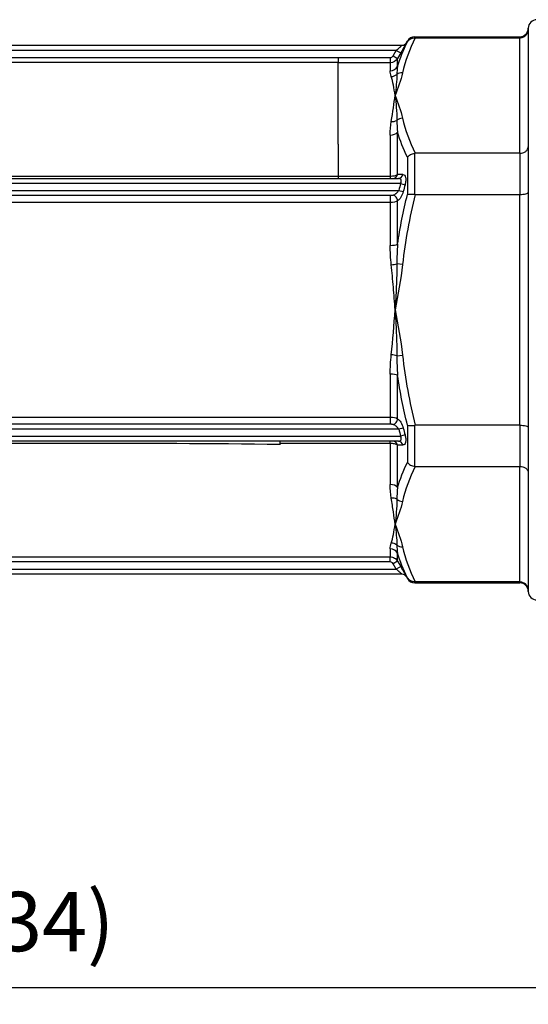
# Model space of a CAD drawing. Units: millimetres. Extents: x 0 to 403, y 0 to 280.
# Drawn here: x 236 to 266, y 57 to 115 of the extents above; entities that cross this region are included whole.
import ezdxf

# ---------------------------------------------------------------- set-up
doc = ezdxf.new("R2010")
doc.units = ezdxf.units.MM
doc.layers.add('AM_5', color=3, linetype='Continuous', lineweight=25)
doc.layers.add('TK1', color=7, linetype='Continuous', lineweight=25)
doc.styles.get("Standard").update_dxf_attribs({"font": 'ISOCP.SHX', "bigfont": 'EXTFONT.SHX'})
doc.dimstyles.new('AM_ISO$0', dxfattribs={"dimtxt": 3.5, "dimasz": 2.5, "dimexe": 1, "dimexo": 1, "dimgap": 1.5, "dimtad": 1, "dimdsep": 46, "dimtxsty": 'STANDARD', "dimblk": 'OPEN30', "dimcen": 0, "dimclrd": 3, "dimclre": 3, "dimclrt": 2, "dimadec": 0, "dimazin": 2, "dimtp": 0.1, "dimtm": 0.1, "dimtfac": 0.71, "dimtmove": 0, "dimatfit": 3, "dimldrblk": 'OPEN30', "dimfxl": 1, "dimlwd": -1, "dimlwe": -1, "dimarcsym": 0})

# ---------------------------------------------------------------- blocks, each defined once
blk = doc.blocks.new('_Open30')
at = {"color": 0, "linetype": 'ByBlock', "lineweight": -2}
for p, q in [((-1, 0.268), (0, 0)), ((0, 0), (-1, -0.268)), ((0, 0), (-1, 0))]:
    blk.add_line(p, q, dxfattribs=at)
blk = doc.blocks.new('*D18')
at = {"layer": 'AM_5', "color": 3}
for p, q in [((168.229, 85.534), (168.229, 57.343)), ((303.059, 85.534), (303.059, 57.343)), ((170.729, 58.343), (300.559, 58.343))]:
    blk.add_line(p, q, dxfattribs=at)
at = {"layer": 'Defpoints', "color": 0}
for p in [(168.229, 86.534), (303.059, 86.534), (303.059, 58.343)]:
    blk.add_point(p, dxfattribs=at)
at = {"layer": 'AM_5', "color": 3, "xscale": 2.5, "yscale": 2.5, "zscale": 2.5, "rotation": 180}
blk.add_blockref('_Open30', (168.229, 58.343), dxfattribs=at)
at = {"layer": 'AM_5', "color": 3, "xscale": 2.5, "yscale": 2.5, "zscale": 2.5}
blk.add_blockref('_Open30', (303.059, 58.343), dxfattribs=at)
at = {"layer": 'AM_5', "color": 2, "insert": (235.644, 61.768), "char_height": 3.5, "attachment_point": 5}
blk.add_mtext('(134)', dxfattribs=at)

msp = doc.modelspace()

# ---------------------------------------------------------------- linework, layer by layer
at = {"layer": 'TK1', "color": 7, "linetype": 'Continuous'}
for p, q in [((258.95, 114.319), (258.95, 114.38)), ((258.95, 114.38), (265.141, 114.38)), ((265.141, 114.38), (265.141, 114.319)), ((265.644, 114.883), (265.644, 114.81)), ((265.644, 114.81), (265.644, 107.895)), ((213.093, 113.877), (258.195, 113.877)), ((258.456, 114.028), (258.514, 114.129)), ((258.457, 114.028), (258.456, 114.028)), ((258.514, 114.129), (258.514, 114.078)), ((258.978, 114.319), (265.141, 114.319)), ((265.141, 107.515), (265.141, 114.319)), ((257.858, 113.576), (213.43, 113.576)), ((257.672, 113.252), (257.858, 113.576)), ((257.672, 113.252), (257.933, 113.101)), ((257.858, 113.576), (258.12, 113.425)), ((258.12, 113.425), (257.933, 113.101)), ((217.213, 113.154), (254.435, 113.154)), ((254.435, 112.853), (217.213, 112.853)), ((254.435, 113.151), (257.498, 113.151)), ((257.498, 112.85), (254.435, 112.85)), ((257.498, 113.151), (257.498, 112.85)), ((257.498, 112.85), (257.498, 112.38)), ((257.933, 112.623), (257.933, 113.101)), ((257.498, 108.583), (257.498, 106.169)), ((257.933, 106.251), (257.933, 108.76)), ((254.435, 108.043), (254.435, 107.059)), ((258.95, 105.09), (258.95, 107.513)), ((265.141, 107.515), (258.978, 107.515)), ((265.141, 107.515), (265.141, 105.089)), ((265.644, 107.895), (265.644, 105.199)), ((254.435, 107.059), (254.435, 106.169)), ((258.514, 107.278), (258.514, 105.084)), ((258.112, 105.729), (213.176, 105.729)), ((213.306, 106.031), (257.982, 106.031)), ((217.213, 106.169), (254.435, 106.169)), ((254.435, 106.169), (257.498, 106.169)), ((254.435, 106.169), (254.435, 106.031)), ((257.498, 106.169), (257.498, 106.031)), ((258.112, 105.729), (258.374, 105.657)), ((213.284, 105.326), (258.005, 105.326)), ((258.005, 105.326), (258.266, 105.258)), ((258.978, 105.089), (265.141, 105.089)), ((265.141, 91.48), (265.141, 105.089)), ((265.644, 105.199), (265.644, 91.369)), ((217.213, 105.033), (254.435, 105.033)), ((254.435, 104.608), (217.213, 104.608)), ((254.435, 105.033), (257.498, 105.033)), ((257.498, 104.608), (254.435, 104.608)), ((257.498, 105.033), (257.498, 104.608)), ((257.498, 104.608), (257.498, 102.082)), ((257.933, 102.147), (257.933, 104.705)), ((258.059, 104.826), (258.059, 104.826)), ((258.224, 100.958), (257.893, 100.993)), ((257.893, 95.575), (258.224, 95.611)), ((257.498, 94.487), (257.498, 91.961)), ((257.933, 91.864), (257.933, 94.421)), ((213.791, 91.961), (257.498, 91.961)), ((257.498, 91.961), (257.498, 91.536)), ((258.005, 91.242), (213.284, 91.242)), ((257.498, 91.536), (213.791, 91.536)), ((258.266, 91.311), (258.005, 91.242)), ((258.514, 91.484), (258.514, 89.29)), ((258.95, 89.055), (258.95, 91.478)), ((265.141, 91.48), (258.978, 91.48)), ((265.141, 91.48), (265.141, 89.054)), ((265.644, 91.369), (265.644, 88.674)), ((213.176, 90.84), (258.112, 90.84)), ((258.374, 90.911), (258.112, 90.84)), ((257.982, 90.538), (213.306, 90.538)), ((257.498, 90.399), (251.012, 90.399)), ((251.015, 90.322), (251.015, 90.365)), ((257.498, 90.399), (257.498, 90.538)), ((257.498, 90.399), (257.498, 87.986)), ((257.933, 87.808), (257.933, 90.317)), ((258.978, 89.054), (265.141, 89.054)), ((265.141, 82.249), (265.141, 89.054)), ((265.644, 88.674), (265.644, 81.758)), ((257.498, 84.188), (257.498, 83.719)), ((213.791, 83.719), (257.498, 83.719)), ((257.498, 83.568), (257.498, 83.719)), ((257.933, 83.467), (257.933, 83.945)), ((257.498, 83.417), (213.791, 83.417)), ((257.498, 83.417), (257.498, 83.568)), ((257.933, 83.467), (257.672, 83.317)), ((257.858, 82.993), (257.672, 83.317)), ((258.12, 83.144), (257.858, 82.993)), ((257.933, 83.467), (258.12, 83.144)), ((258.195, 82.691), (213.093, 82.691)), ((213.43, 82.993), (257.858, 82.993)), ((258.456, 82.54), (258.457, 82.54)), ((258.456, 82.54), (258.514, 82.44)), ((258.514, 82.491), (258.514, 82.44)), ((258.95, 82.188), (258.95, 82.249)), ((258.95, 82.188), (265.141, 82.188)), ((265.141, 82.249), (258.978, 82.249)), ((265.141, 82.249), (265.141, 82.188)), ((265.644, 81.758), (265.644, 81.685))]:
    msp.add_line(p, q, dxfattribs=at)
for centre, radius, start, end in [((266.147, 114.883), 0.503, 90, 180), ((258.95, 113.877), 0.503, 90, 150), ((265.141, 114.883), 0.503, 270, 359.99773), ((295.022, 95.656), 38.26, 164.73595, 165.35969), ((295.022, 100.912), 38.26, 194.64031, 195.26405), ((258.95, 82.691), 0.503, 210, 270), ((265.141, 81.685), 0.503, 0.00227, 90), ((266.147, 81.685), 0.503, 180, 270)]:
    msp.add_arc(centre, radius, start, end, dxfattribs=at)
for centre, major_axis, ratio, start_param, end_param in [((258.195, 114.179), (0, -0.302), 0.999973, 0, 1.047244), ((258.195, 114.179), (0, -0.302), 0.999973, 0, 1.047244), ((258.997, 114.332), (0.179, 0.001), 0.067656, 4.444104, 4.603478), ((257.51, 113.331), (0.164, 0.096), 0.926349, 4.147014, 5.263533), ((257.498, 112.866), (0.503, 0), 0.966332, 4.712389, 5.759587), ((257.562, 112.507), (0.481, 0.146), 0.937714, 4.435094, 5.157592), ((258.224, 111.818), (0.492, -0.106), 0.861049, 1.754136, 2.477204), ((257.562, 109.762), (-0.497, 0.078), 0.756751, 1.688478, 2.410976), ((258.224, 109.145), (-0.492, -0.106), 0.861049, 4.529049, 5.252117), ((257.498, 108.938), (0.503, 0), 0.705993, 4.712389, 5.759587), ((257.672, 106.332), (0, -0.302), 0.899027, 0, 1.299006), ((377.68, 100.221), (133.297, -5.179), 0.02353, 2.68242, 2.687693), ((257.982, 106.332), (0, -0.302), 0.89666, 0, 1.308644), ((294.991, 95.589), (11.763, -36.109), 0.999975, 4.129142, 4.140032), ((258.997, 105.217), (0.178, 0.028), 0.702131, 4.336699, 4.496073), ((257.672, 104.77), (0.169, -0.25), 0.797967, 0.844912, 2.439562), ((257.498, 102.213), (0.503, 0), 0.260339, 4.712389, 5.759587), ((257.562, 101.029), (0.5, 0.052), 0.180963, 4.693726, 5.416224), ((257.562, 95.54), (-0.5, 0.052), 0.180963, 4.008554, 4.731052), ((257.498, 94.356), (-0.503, 0), 0.260339, 3.665191, 4.712389), ((257.672, 91.798), (-0.169, -0.25), 0.797967, 0.702031, 2.296681), ((294.991, 100.98), (-11.763, -36.109), 0.999975, 5.284746, 5.295636), ((257.672, 90.236), (0, 0.302), 0.899027, 4.984179, 6.283185), ((377.68, 96.347), (-133.298, -5.179), 0.02353, 0.4539, 0.459173), ((257.982, 90.236), (0, 0.302), 0.89666, 4.974541, 6.283185), ((257.498, 87.631), (-0.503, 0), 0.705993, 3.665191, 4.712389), ((257.562, 86.806), (-0.497, -0.078), 0.756751, 3.87221, 4.594708), ((258.224, 87.424), (0.492, -0.106), 0.861049, 4.172661, 4.895729), ((257.498, 83.702), (0.503, 0), 0.966332, 0.523599, 1.570796), ((257.562, 84.062), (-0.481, 0.146), 0.937714, 4.267186, 4.989684), ((258.224, 84.751), (-0.492, -0.106), 0.861049, 0.664388, 1.387457), ((257.51, 83.238), (0.163, -0.097), 0.926221, 1.023433, 2.140068), ((258.195, 82.39), (0, 0.302), 0.999973, 5.235942, 6.283185)]:
    msp.add_ellipse(centre, major_axis=major_axis, ratio=ratio, start_param=start_param, end_param=end_param, dxfattribs=at)
for points, knots in [([(265.141, 114.319), (265.205, 114.319), (265.269, 114.331), (265.389, 114.378), (265.445, 114.414), (265.539, 114.503), (265.578, 114.557), (265.63, 114.677), (265.644, 114.742), (265.644, 114.808), (265.644, 114.809), (265.644, 114.81)], [0.07986612, 0.07986612, 0.07986612, 0.07986612, 0.09911769, 0.09911769, 0.11892297, 0.11892297, 0.13922692, 0.13922692, 0.15977898, 0.15977898, 0.16010286, 0.16010286, 0.16010286, 0.16010286]), ([(257.858, 113.576), (257.934, 113.641), (258.009, 113.708), (258.074, 113.766), (258.08, 113.771), (258.085, 113.776), (258.091, 113.781), (258.093, 113.783), (258.096, 113.785), (258.098, 113.787), (258.121, 113.808), (258.142, 113.828), (258.159, 113.843), (258.162, 113.846), (258.165, 113.849), (258.168, 113.851), (258.186, 113.867), (258.196, 113.877), (258.195, 113.877)], [0, 0, 0, 0, 0.0002974206, 0.0002974206, 0.0002974206, 0.0003232912, 0.0003232912, 0.0003232912, 0.0003345981, 0.0003345981, 0.0003345981, 0.0004461308, 0.0004461308, 0.0004461308, 0.0004660067, 0.0004660067, 0.0004660067, 0.0005948411, 0.0005948411, 0.0005948411, 0.0005948411]), ([(258.457, 114.028), (258.457, 114.028), (258.457, 114.028), (258.456, 114.026), (258.454, 114.021), (258.446, 114.006), (258.433, 113.983), (258.432, 113.981), (258.431, 113.978), (258.429, 113.976), (258.42, 113.959), (258.408, 113.937), (258.395, 113.912), (258.388, 113.901), (258.382, 113.889), (258.374, 113.876), (258.371, 113.869), (258.367, 113.863), (258.363, 113.856), (258.36, 113.849), (258.356, 113.842), (258.352, 113.836), (258.288, 113.721), (258.205, 113.573), (258.12, 113.425)], [0, 0, 0, 0, 0.00004529, 0.00004529, 0.00004529, 0.000231634, 0.000231634, 0.000231634, 0.000248671, 0.000248671, 0.000248671, 0.000380444, 0.000380444, 0.000380444, 0.000442338, 0.000442338, 0.000442338, 0.000473284, 0.000473284, 0.000473284, 0.000503575, 0.000503575, 0.000503575, 0.001008462, 0.001008462, 0.001008462, 0.001008462]), ([(258.514, 114.078), (258.557, 114.151), (258.621, 114.213), (258.697, 114.256), (258.772, 114.298), (258.86, 114.32), (258.95, 114.319)], [-0.0000065456, -0.0000065456, -0.0000065456, -0.0000065456, 0.0002612781, 0.0002612781, 0.0002612781, 0.0005291017, 0.0005291017, 0.0005291017, 0.0005291017]), ([(254.435, 113.153), (254.435, 113.075), (254.435, 112.999), (254.435, 112.893), (254.435, 112.86), (254.435, 112.853)], [0, 0, 0, 0, 0.4999344, 0.4999344, 0.961381, 0.961381, 0.961381, 0.961381]), ([(254.435, 108.043), (254.435, 109.46), (254.435, 110.624), (254.435, 112.269), (254.435, 112.75), (254.435, 112.851)], [0.3165346, 0.3165346, 0.3165346, 0.3165346, 0.4413313, 0.4413313, 0.566128, 0.566128, 0.566128, 0.566128]), ([(257.788, 110.917), (257.754, 111.14), (257.72, 111.345), (257.647, 111.717), (257.608, 111.885), (257.562, 112.033)], [-0.000024657, -0.000024657, -0.000024657, -0.000024657, 0.001314907, 0.001314907, 0.00265447, 0.00265447, 0.00265447, 0.00265447]), ([(257.893, 112.163), (257.891, 111.974), (257.877, 111.777), (257.858, 111.571), (257.838, 111.362), (257.813, 111.144), (257.788, 110.917)], [0, 0, 0, 0, 0.001349863, 0.001349863, 0.001349863, 0.002715187, 0.002715187, 0.002715187, 0.002715187]), ([(257.788, 110.917), (257.813, 110.691), (257.838, 110.456), (257.858, 110.212), (257.877, 109.968), (257.891, 109.715), (257.893, 109.454)], [-0.000025064, -0.000025064, -0.000025064, -0.000025064, 0.001332799, 0.001332799, 0.001332799, 0.002690661, 0.002690661, 0.002690661, 0.002690661]), ([(258.514, 107.278), (258.557, 107.339), (258.621, 107.394), (258.697, 107.435), (258.772, 107.476), (258.86, 107.504), (258.95, 107.513)], [-0.0000065456, -0.0000065456, -0.0000065456, -0.0000065456, 0.0002612781, 0.0002612781, 0.0002612781, 0.0005291017, 0.0005291017, 0.0005291017, 0.0005291017]), ([(258.978, 107.515), (258.973, 107.515), (258.968, 107.515), (258.959, 107.514), (258.954, 107.514), (258.95, 107.513)], [-0.002812569, -0.002812569, -0.002812569, -0.002812569, -0.001406877, -0.001406877, -0.000001, -0.000001, -0.000001, -0.000001]), ([(265.141, 107.515), (265.205, 107.515), (265.269, 107.524), (265.389, 107.56), (265.445, 107.588), (265.539, 107.657), (265.578, 107.699), (265.63, 107.792), (265.644, 107.842), (265.644, 107.894), (265.644, 107.894), (265.644, 107.895)], [-0.07992141, -0.07992141, -0.07992141, -0.07992141, -0.06066778, -0.06066778, -0.04086038, -0.04086038, -0.02055426, -0.02055426, 0, 0, 0.00032391, 0.00032391, 0.00032391, 0.00032391]), ([(257.498, 106.169), (257.587, 106.169), (257.674, 106.177), (257.826, 106.206), (257.89, 106.227), (257.933, 106.251)], [0, 0, 0, 0, 0.0002644744, 0.0002644744, 0.0005289488, 0.0005289488, 0.0005289488, 0.0005289488]), ([(258.244, 106.254), (258.28, 106.254), (258.313, 106.242), (258.368, 106.186), (258.389, 106.144), (258.415, 106.034), (258.42, 105.965), (258.41, 105.817), (258.395, 105.736), (258.374, 105.657)], [0, 0, 0, 0, 0.0002450507, 0.0002450507, 0.0004901014, 0.0004901014, 0.000735152, 0.000735152, 0.0009802027, 0.0009802027, 0.0009802027, 0.0009802027]), ([(258.112, 105.729), (258.134, 105.768), (258.149, 105.811), (258.154, 105.851), (258.158, 105.891), (258.152, 105.928), (258.136, 105.956), (258.104, 106.012), (258.045, 106.031), (257.982, 106.031)], [0, 0, 0, 0, 0.0001323291, 0.0001323291, 0.0001323291, 0.0002646582, 0.0002646582, 0.0002646582, 0.0005293165, 0.0005293165, 0.0005293165, 0.0005293165]), ([(257.672, 105.048), (257.734, 105.069), (257.796, 105.103), (257.854, 105.149), (257.856, 105.151), (257.859, 105.153), (257.862, 105.155), (257.917, 105.2), (257.969, 105.257), (258.005, 105.326)], [0, 0, 0, 0, 0.0002453771, 0.0002453771, 0.0002453771, 0.0002571551, 0.0002571551, 0.0002571551, 0.0004907543, 0.0004907543, 0.0004907543, 0.0004907543]), ([(258.266, 105.258), (258.233, 105.131), (258.181, 105.013), (258.123, 104.918), (258.065, 104.823), (257.999, 104.749), (257.933, 104.705)], [0, 0, 0, 0, 0.0003887151, 0.0003887151, 0.0003887151, 0.0007788021, 0.0007788021, 0.0007788021, 0.0007788021]), ([(258.514, 105.084), (258.557, 105.096), (258.621, 105.104), (258.697, 105.105), (258.772, 105.106), (258.86, 105.101), (258.95, 105.09)], [-0.0000065456, -0.0000065456, -0.0000065456, -0.0000065456, 0.0002612781, 0.0002612781, 0.0002612781, 0.0005291017, 0.0005291017, 0.0005291017, 0.0005291017]), ([(265.141, 105.089), (265.205, 105.089), (265.269, 105.092), (265.389, 105.102), (265.445, 105.11), (265.539, 105.13), (265.578, 105.143), (265.63, 105.17), (265.644, 105.184), (265.644, 105.199), (265.644, 105.199), (265.644, 105.199)], [0.07986612, 0.07986612, 0.07986612, 0.07986612, 0.09911769, 0.09911769, 0.11892297, 0.11892297, 0.13922692, 0.13922692, 0.15977898, 0.15977898, 0.16010286, 0.16010286, 0.16010286, 0.16010286]), ([(257.498, 105.033), (257.505, 105.033), (257.513, 105.033), (257.521, 105.033), (257.527, 105.033), (257.532, 105.033), (257.538, 105.033), (257.542, 105.033), (257.547, 105.033), (257.551, 105.033), (257.564, 105.034), (257.577, 105.035), (257.589, 105.035), (257.605, 105.036), (257.62, 105.038), (257.634, 105.04), (257.642, 105.041), (257.649, 105.042), (257.656, 105.044), (257.662, 105.045), (257.667, 105.047), (257.672, 105.048)], [0, 0, 0, 0, 0.0000231053, 0.0000231053, 0.0000231053, 0.0000404342, 0.0000404342, 0.0000404342, 0.0000534309, 0.0000534309, 0.0000534309, 0.000092421, 0.000092421, 0.000092421, 0.0001400756, 0.0001400756, 0.0001400756, 0.0001651693, 0.0001651693, 0.0001651693, 0.000184842, 0.000184842, 0.000184842, 0.000184842]), ([(257.788, 98.284), (257.754, 98.73), (257.72, 99.175), (257.647, 100.061), (257.608, 100.501), (257.562, 100.938)], [-0.000024657, -0.000024657, -0.000024657, -0.000024657, 0.001314907, 0.001314907, 0.00265447, 0.00265447, 0.00265447, 0.00265447]), ([(257.893, 100.993), (257.891, 100.543), (257.877, 100.091), (257.858, 99.64), (257.838, 99.188), (257.813, 98.736), (257.788, 98.284)], [0, 0, 0, 0, 0.001357593, 0.001357593, 0.001357593, 0.002715187, 0.002715187, 0.002715187, 0.002715187]), ([(257.788, 98.284), (257.813, 97.832), (257.838, 97.381), (257.858, 96.929), (257.877, 96.477), (257.891, 96.026), (257.893, 95.575)], [-0.000025064, -0.000025064, -0.000025064, -0.000025064, 0.001332799, 0.001332799, 0.001332799, 0.002690661, 0.002690661, 0.002690661, 0.002690661]), ([(257.933, 91.864), (257.999, 91.819), (258.064, 91.747), (258.123, 91.651), (258.182, 91.555), (258.233, 91.438), (258.266, 91.311)], [0, 0, 0, 0, 0.0003924538, 0.0003924538, 0.0003924538, 0.0007849076, 0.0007849076, 0.0007849076, 0.0007849076]), ([(257.672, 91.52), (257.659, 91.525), (257.644, 91.527), (257.629, 91.529), (257.61, 91.532), (257.591, 91.533), (257.571, 91.534), (257.547, 91.536), (257.522, 91.536), (257.498, 91.536)], [0, 0, 0, 0, 0.0000503101, 0.0000503101, 0.0000503101, 0.0001104262, 0.0001104262, 0.0001104262, 0.0001841238, 0.0001841238, 0.0001841238, 0.0001841238]), ([(258.005, 91.242), (257.967, 91.315), (257.912, 91.374), (257.854, 91.42), (257.795, 91.466), (257.734, 91.5), (257.672, 91.52)], [0, 0, 0, 0, 0.0002425171, 0.0002425171, 0.0002425171, 0.0004850342, 0.0004850342, 0.0004850342, 0.0004850342]), ([(258.514, 91.484), (258.557, 91.472), (258.621, 91.465), (258.697, 91.464), (258.772, 91.463), (258.86, 91.468), (258.95, 91.478)], [-0.0000065456, -0.0000065456, -0.0000065456, -0.0000065456, 0.0002612781, 0.0002612781, 0.0002612781, 0.0005291017, 0.0005291017, 0.0005291017, 0.0005291017]), ([(258.978, 91.48), (258.973, 91.48), (258.968, 91.48), (258.959, 91.479), (258.954, 91.479), (258.95, 91.478)], [-0.002812569, -0.002812569, -0.002812569, -0.002812569, -0.001406877, -0.001406877, -0.000001, -0.000001, -0.000001, -0.000001]), ([(265.141, 91.48), (265.205, 91.48), (265.269, 91.477), (265.389, 91.467), (265.445, 91.459), (265.539, 91.438), (265.578, 91.426), (265.63, 91.399), (265.644, 91.385), (265.644, 91.37), (265.644, 91.369), (265.644, 91.369)], [-0.07992141, -0.07992141, -0.07992141, -0.07992141, -0.06066778, -0.06066778, -0.04086038, -0.04086038, -0.02055426, -0.02055426, 0, 0, 0.00032391, 0.00032391, 0.00032391, 0.00032391]), ([(257.982, 90.538), (258.014, 90.538), (258.043, 90.543), (258.097, 90.566), (258.12, 90.585), (258.151, 90.64), (258.158, 90.677), (258.149, 90.758), (258.134, 90.801), (258.112, 90.84)], [0, 0, 0, 0, 0.0001328581, 0.0001328581, 0.0002657163, 0.0002657163, 0.0003985744, 0.0003985744, 0.0005314325, 0.0005314325, 0.0005314325, 0.0005314325]), ([(258.374, 90.911), (258.379, 90.891), (258.385, 90.87), (258.389, 90.849), (258.396, 90.818), (258.402, 90.786), (258.406, 90.756), (258.408, 90.74), (258.41, 90.725), (258.412, 90.71), (258.413, 90.703), (258.413, 90.695), (258.414, 90.688), (258.414, 90.684), (258.414, 90.681), (258.415, 90.677), (258.415, 90.674), (258.415, 90.67), (258.415, 90.666), (258.417, 90.627), (258.417, 90.59), (258.414, 90.556), (258.412, 90.539), (258.41, 90.523), (258.408, 90.507), (258.406, 90.499), (258.405, 90.492), (258.403, 90.484), (258.402, 90.477), (258.4, 90.47), (258.398, 90.463)], [0, 0, 0, 0, 0.0000640629, 0.0000640629, 0.0000640629, 0.0001601573, 0.0001601573, 0.0001601573, 0.0002082045, 0.0002082045, 0.0002082045, 0.000232228, 0.000232228, 0.000232228, 0.0002436348, 0.0002436348, 0.0002436348, 0.0002562516, 0.0002562516, 0.0002562516, 0.0003843775, 0.0003843775, 0.0003843775, 0.0004484404, 0.0004484404, 0.0004484404, 0.0004804718, 0.0004804718, 0.0004804718, 0.0005125033, 0.0005125033, 0.0005125033, 0.0005125033]), ([(251.012, 90.341), (246.939, 90.4), (242.868, 90.401), (238.798, 90.401), (235.803, 90.401), (232.809, 90.401), (229.814, 90.401), (226.819, 90.401), (223.824, 90.4), (220.83, 90.4)], [0.00000048, 0.00000048, 0.00000048, 0.00000048, 0.0122119, 0.0122119, 0.0122119, 0.02119585, 0.02119585, 0.02119585, 0.03018, 0.03018, 0.03018, 0.03018]), ([(257.933, 90.317), (257.89, 90.342), (257.826, 90.363), (257.676, 90.391), (257.587, 90.399), (257.498, 90.399)], [0, 0, 0, 0, 0.0002642657, 0.0002642657, 0.0005285314, 0.0005285314, 0.0005285314, 0.0005285314]), ([(258.514, 89.29), (258.557, 89.23), (258.621, 89.175), (258.697, 89.134), (258.772, 89.093), (258.86, 89.065), (258.95, 89.055)], [-0.0000065456, -0.0000065456, -0.0000065456, -0.0000065456, 0.0002612781, 0.0002612781, 0.0002612781, 0.0005291017, 0.0005291017, 0.0005291017, 0.0005291017]), ([(258.95, 89.055), (258.954, 89.055), (258.959, 89.054), (258.968, 89.054), (258.973, 89.054), (258.978, 89.054)], [-0.002814467, -0.002814467, -0.002814467, -0.002814467, -0.001417432, -0.001417432, -0.000000591, -0.000000591, -0.000000591, -0.000000591]), ([(265.141, 89.054), (265.205, 89.054), (265.269, 89.045), (265.389, 89.008), (265.445, 88.981), (265.539, 88.912), (265.578, 88.87), (265.63, 88.777), (265.644, 88.727), (265.644, 88.675), (265.644, 88.674), (265.644, 88.674)], [0.07986612, 0.07986612, 0.07986612, 0.07986612, 0.09911769, 0.09911769, 0.11892297, 0.11892297, 0.13922692, 0.13922692, 0.15977898, 0.15977898, 0.16010286, 0.16010286, 0.16010286, 0.16010286]), ([(257.788, 85.652), (257.754, 85.874), (257.72, 86.115), (257.647, 86.628), (257.608, 86.901), (257.562, 87.189)], [-0.000024657, -0.000024657, -0.000024657, -0.000024657, 0.001314907, 0.001314907, 0.00265447, 0.00265447, 0.00265447, 0.00265447]), ([(257.893, 87.115), (257.891, 86.856), (257.877, 86.604), (257.858, 86.361), (257.838, 86.115), (257.813, 85.879), (257.788, 85.652)], [0, 0, 0, 0, 0.001349863, 0.001349863, 0.001349863, 0.002715187, 0.002715187, 0.002715187, 0.002715187]), ([(257.788, 85.652), (257.813, 85.426), (257.838, 85.209), (257.858, 85.002), (257.877, 84.794), (257.891, 84.596), (257.893, 84.406)], [-0.000025064, -0.000025064, -0.000025064, -0.000025064, 0.001332799, 0.001332799, 0.001332799, 0.002690661, 0.002690661, 0.002690661, 0.002690661]), ([(257.498, 83.719), (257.586, 83.719), (257.673, 83.694), (257.749, 83.651), (257.824, 83.607), (257.889, 83.544), (257.933, 83.467)], [0, 0, 0, 0, 0.0002618561, 0.0002618561, 0.0002618561, 0.0005237122, 0.0005237122, 0.0005237122, 0.0005237122]), ([(258.12, 83.144), (258.162, 83.07), (258.204, 82.998), (258.283, 82.857), (258.32, 82.791), (258.384, 82.676), (258.411, 82.627), (258.448, 82.559), (258.457, 82.54), (258.457, 82.54)], [0, 0, 0, 0, 0.000252377, 0.000252377, 0.000504754, 0.000504754, 0.000757131, 0.000757131, 0.001009508, 0.001009508, 0.001009508, 0.001009508]), ([(258.195, 82.691), (258.196, 82.691), (258.193, 82.694), (258.187, 82.7), (258.184, 82.703), (258.18, 82.707), (258.175, 82.711), (258.173, 82.713), (258.171, 82.715), (258.168, 82.718), (258.165, 82.72), (258.163, 82.723), (258.16, 82.726), (258.149, 82.736), (258.136, 82.748), (258.121, 82.76), (258.114, 82.767), (258.107, 82.774), (258.099, 82.781), (258.096, 82.783), (258.094, 82.785), (258.091, 82.787), (258.086, 82.792), (258.08, 82.797), (258.075, 82.802), (258.058, 82.817), (258.041, 82.832), (258.024, 82.848), (258.011, 82.859), (257.998, 82.871), (257.984, 82.883), (257.943, 82.919), (257.901, 82.956), (257.858, 82.993)], [0, 0, 0, 0, 0.0000707632, 0.0000707632, 0.0000707632, 0.000109971, 0.000109971, 0.000109971, 0.0001295749, 0.0001295749, 0.0001295749, 0.0001491788, 0.0001491788, 0.0001491788, 0.0002237682, 0.0002237682, 0.0002237682, 0.0002610629, 0.0002610629, 0.0002610629, 0.0002730727, 0.0002730727, 0.0002730727, 0.0002983576, 0.0002983576, 0.0002983576, 0.000372947, 0.000372947, 0.000372947, 0.0004288891, 0.0004288891, 0.0004288891, 0.0005967152, 0.0005967152, 0.0005967152, 0.0005967152]), ([(258.95, 82.249), (258.86, 82.248), (258.772, 82.271), (258.697, 82.313), (258.621, 82.355), (258.557, 82.418), (258.514, 82.491)], [0, 0, 0, 0, 0.0002682175, 0.0002682175, 0.0002682175, 0.0005364351, 0.0005364351, 0.0005364351, 0.0005364351]), ([(258.978, 82.249), (258.973, 82.249), (258.968, 82.249), (258.959, 82.249), (258.954, 82.249), (258.95, 82.249)], [-0.002812569, -0.002812569, -0.002812569, -0.002812569, -0.001406877, -0.001406877, -0.000001, -0.000001, -0.000001, -0.000001]), ([(265.141, 82.249), (265.205, 82.249), (265.269, 82.237), (265.389, 82.19), (265.445, 82.155), (265.539, 82.065), (265.578, 82.011), (265.63, 81.892), (265.644, 81.827), (265.644, 81.761), (265.644, 81.76), (265.644, 81.758)], [-0.07992141, -0.07992141, -0.07992141, -0.07992141, -0.06066778, -0.06066778, -0.04086038, -0.04086038, -0.02055426, -0.02055426, 0, 0, 0.00032391, 0.00032391, 0.00032391, 0.00032391])]:
    msp.add_open_spline(points, degree=3, knots=knots, dxfattribs=at)
for points in [[(257.933, 112.623), (258.079, 113.114), (258.277, 113.598), (258.514, 114.078)], [(258.978, 114.319), (258.636, 113.639), (258.374, 112.952), (258.224, 112.254)], [(257.933, 113.101), (257.845, 112.948), (257.675, 112.85), (257.498, 112.85)], [(257.933, 112.623), (257.905, 112.478), (257.893, 112.324), (257.893, 112.163)], [(257.562, 112.033), (257.521, 112.163), (257.498, 112.279), (257.498, 112.38)], [(258.224, 112.254), (258.127, 111.805), (257.956, 111.361), (257.788, 110.917)], [(257.562, 109.38), (257.655, 109.956), (257.72, 110.472), (257.788, 110.917)], [(257.788, 110.917), (257.956, 110.473), (258.127, 110.029), (258.224, 109.58)], [(257.498, 108.583), (257.498, 108.861), (257.521, 109.126), (257.562, 109.38)], [(257.893, 109.454), (257.893, 109.229), (257.905, 108.998), (257.933, 108.76)], [(258.224, 109.58), (258.374, 108.883), (258.636, 108.195), (258.978, 107.515)], [(258.514, 107.278), (258.277, 107.769), (258.079, 108.263), (257.933, 108.76)], [(257.933, 102.147), (258.079, 103.136), (258.277, 104.114), (258.514, 105.084)], [(258.978, 105.089), (258.636, 103.728), (258.374, 102.353), (258.224, 100.958)], [(257.933, 104.705), (257.845, 104.641), (257.675, 104.608), (257.498, 104.608)], [(257.562, 100.938), (257.521, 101.321), (257.498, 101.703), (257.498, 102.082)], [(257.933, 102.147), (257.905, 101.764), (257.893, 101.379), (257.893, 100.993)], [(257.918, 101.91), (257.918, 101.91), (257.918, 101.91), (257.918, 101.909)], [(258.224, 100.958), (258.127, 100.06), (257.956, 99.172), (257.788, 98.284)], [(257.562, 95.631), (257.655, 96.504), (257.72, 97.395), (257.788, 98.284)], [(257.788, 98.284), (257.956, 97.397), (258.127, 96.509), (258.224, 95.611)], [(257.498, 94.487), (257.498, 94.866), (257.521, 95.247), (257.562, 95.631)], [(257.893, 95.575), (257.893, 95.189), (257.905, 94.804), (257.933, 94.421)], [(258.224, 95.611), (258.374, 94.215), (258.636, 92.84), (258.978, 91.48)], [(258.514, 91.484), (258.277, 92.455), (258.079, 93.434), (257.933, 94.421)], [(257.498, 91.961), (257.675, 91.961), (257.845, 91.928), (257.933, 91.864)], [(257.722, 91.942), (257.722, 91.942), (257.722, 91.942), (257.722, 91.942)], [(251.012, 90.364), (251.01, 90.496), (251.01, 90.538), (251.01, 90.538)], [(258.398, 90.463), (258.369, 90.362), (258.313, 90.314), (258.244, 90.315)], [(257.933, 87.808), (258.079, 88.306), (258.277, 88.8), (258.514, 89.29)], [(258.978, 89.054), (258.636, 88.374), (258.374, 87.686), (258.224, 86.988)], [(257.562, 87.189), (257.521, 87.442), (257.498, 87.708), (257.498, 87.986)], [(257.933, 87.808), (257.905, 87.571), (257.893, 87.34), (257.893, 87.115)], [(258.224, 86.988), (258.127, 86.539), (257.956, 86.095), (257.788, 85.652)], [(257.562, 84.536), (257.655, 84.832), (257.72, 85.207), (257.788, 85.652)], [(257.788, 85.652), (257.956, 85.208), (258.127, 84.764), (258.224, 84.315)], [(257.498, 84.188), (257.498, 84.289), (257.521, 84.405), (257.562, 84.536)], [(257.893, 84.406), (257.893, 84.245), (257.905, 84.091), (257.933, 83.945)], [(258.224, 84.315), (258.374, 83.617), (258.636, 82.93), (258.978, 82.249)], [(258.514, 82.491), (258.277, 82.971), (258.079, 83.456), (257.933, 83.945)]]:
    msp.add_open_spline(points, degree=3, dxfattribs=at)

# ---------------------------------------------------------------- dimensions: what is measured, and where the dimension line sits
at = {"layer": 'AM_5'}
dim = msp.add_linear_dim(base=(303.059, 58.343), p1=(168.229, 86.534), p2=(303.059, 86.534), text='(134)', dimstyle='AM_ISO$0', dxfattribs=at)
dim.commit()
dim.dimension.update_dxf_attribs({"geometry": '*D18', "text_midpoint": (235.644, 61.768)})

doc.saveas('drawing.dxf')
